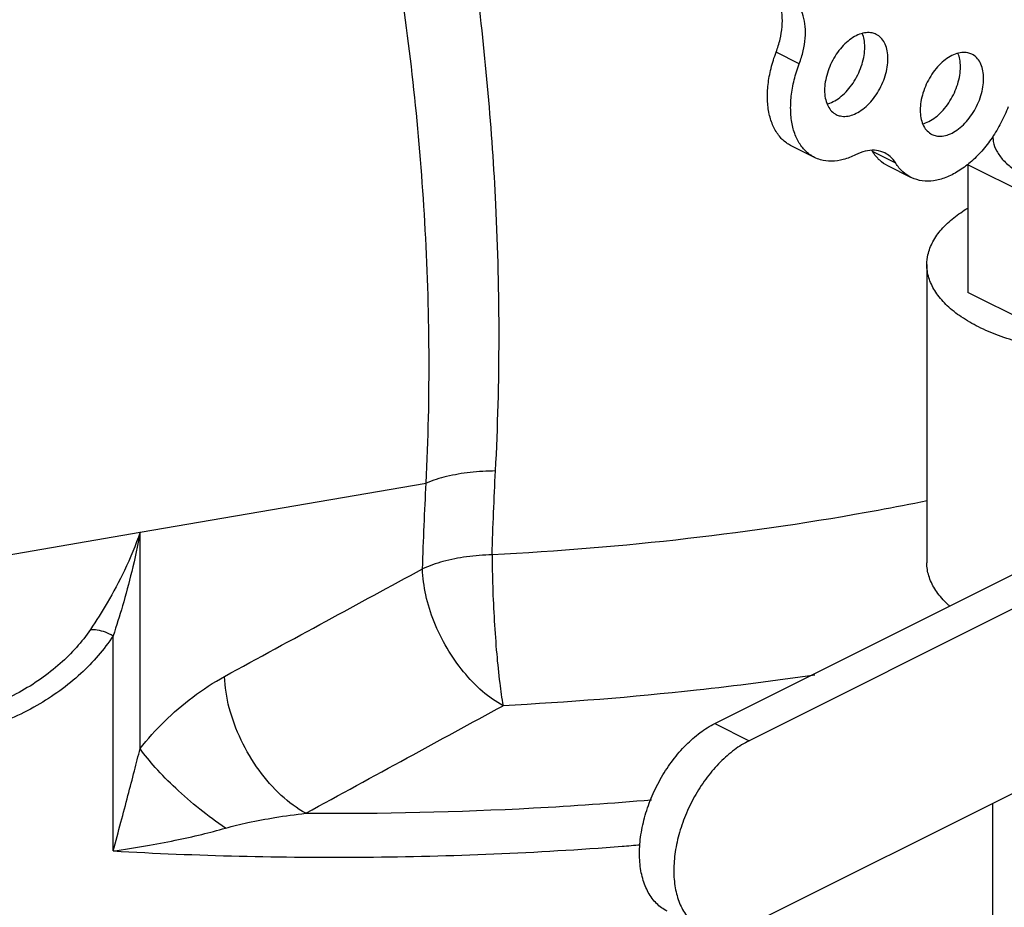
# Model space of a CAD drawing. Units: inches. Extents: x -25.2 to 33.8, y -13.5 to 39.4.
# Drawn here: x 28.8 to 30.7, y 26.9 to 28.6 of the extents above; entities that cross this region are included whole.
import ezdxf

# ---------------------------------------------------------------- set-up
doc = ezdxf.new("R2010")
doc.units = ezdxf.units.IN
doc.header["$LTSCALE"] = 1.21
doc.header["$MEASUREMENT"] = 0
doc.layers.get('0').update_dxf_attribs({"linetype": 'CONTINUOUS'})
doc.layers.add('02___PRT_ALL_AXES', color=7, linetype='CONTINUOUS')
doc.layers.add('08492', color=7, linetype='CONTINUOUS')

msp = doc.modelspace()

# ---------------------------------------------------------------- linework, layer by layer
at = {"color": 7, "linetype": 'CONTINUOUS'}
for p, q in [((30.3293, 28.5358), (30.2851, 28.5579)), ((30.3582, 28.3571), (30.314, 28.3792)), ((30.513, 28.3462), (30.4688, 28.3683)), ((30.5419, 28.319), (30.4977, 28.3411)), ((30.8011, 28.2677), (30.6505, 28.343)), ((30.6505, 28.343), (30.6505, 28.0994)), ((30.5724, 28.1528), (30.5724, 27.5845)), ((30.8011, 28.0242), (30.6505, 28.0994)), ((29.0727, 27.6427), (29.6181, 27.7364)), ((29.0727, 27.2302), (29.0727, 27.6427)), ((30.1683, 27.278), (30.8054, 27.5966)), ((30.8884, 27.5726), (30.2337, 27.2453)), ((29.0214, 27.0351), (29.0214, 27.4454)), ((30.1683, 27.278), (30.2337, 27.2453)), ((30.8884, 27.2208), (30.2337, 26.8935)), ((30.6983, 24.4997), (30.6983, 27.1258))]:
    msp.add_line(p, q, dxfattribs=at)
for points, start_tangent, end_tangent in [([(29.6181, 27.7364), (29.6155, 28.2343), (29.5663, 28.7068)], (0.047566, 0.971854), (-0.143454, 0.962634)), ([(29.7502, 27.7594), (29.7508, 28.2672), (29.7136, 28.6914)], (0.048949, 0.932327), (-0.11612, 0.926595)), ([(30.2851, 28.5579), (30.2926, 28.5823), (30.2965, 28.6064), (30.2965, 28.629), (30.2926, 28.6492), (30.2851, 28.6661)], (0.039793, 0.104311), (-0.058609, 0.095023)), ([(30.3293, 28.5358), (30.3368, 28.5602), (30.3407, 28.5843), (30.3407, 28.6069), (30.3368, 28.6271), (30.3293, 28.644)], (0.039793, 0.104311), (-0.058609, 0.095023)), ([(30.314, 28.3792), (30.3069, 28.3833), (30.2915, 28.3974), (30.2797, 28.4165), (30.272, 28.4398), (30.2687, 28.4667), (30.2698, 28.496), (30.2754, 28.5268), (30.2851, 28.5579)], (-0.17641, 0.088127), (0.069995, 0.18348)), ([(30.3582, 28.3571), (30.3511, 28.3612), (30.3357, 28.3753), (30.3239, 28.3944), (30.3162, 28.4177), (30.3129, 28.4446), (30.314, 28.4739), (30.3195, 28.5047), (30.3293, 28.5358)], (-0.17641, 0.088127), (0.069995, 0.18348)), ([(30.7274, 28.4533), (30.7137, 28.4231), (30.6967, 28.3947), (30.6769, 28.3692), (30.6551, 28.3476), (30.632, 28.3306), (30.6084, 28.3188), (30.5853, 28.3127), (30.5635, 28.3125), (30.5437, 28.3182), (30.5419, 28.319)], (-0.090029, -0.235994), (-0.226626, 0.113425)), ([(30.6984, 28.3964), (30.6991, 28.3873), (30.7055, 28.3692), (30.718, 28.352), (30.7363, 28.3362), (30.7599, 28.3222)], (0, -0.10169), (0.090462, -0.045231)), ([(30.4365, 28.362), (30.4131, 28.3531), (30.3905, 28.3499), (30.3696, 28.3526), (30.3582, 28.3571)], (-0.072561, -0.036281), (-0.072877, 0.036406)), ([(30.4924, 28.3656), (30.4884, 28.3673), (30.4724, 28.3707), (30.4549, 28.3689), (30.4365, 28.362)], (-0.051996, 0.026054), (-0.05179, -0.025895)), ([(30.4688, 28.3683), (30.4675, 28.3703)], (-0.001259, 0.002042), (-0.001342, 0.001995)), ([(30.4977, 28.3411), (30.4825, 28.3516), (30.4688, 28.3683)], (-0.035934, 0.017985), (-0.021025, 0.034088)), ([(30.513, 28.3462), (30.5022, 28.3591), (30.4924, 28.3656)], (-0.015007, 0.024332), (-0.025672, 0.012864)), ([(30.5419, 28.319), (30.5267, 28.3295), (30.513, 28.3462)], (-0.035934, 0.017985), (-0.021025, 0.034088)), ([(30.5724, 28.1528), (30.5745, 28.1716), (30.5839, 28.1963), (30.6004, 28.22), (30.6239, 28.2422), (30.6504, 28.2605)], (0.00011, 0.139171), (0.119068, 0.071324)), ([(30.6708, 28.0341), (30.638, 28.0531), (30.6113, 28.0743), (30.5913, 28.0974), (30.5783, 28.1216), (30.5726, 28.1466), (30.5724, 28.1528)], (-0.144803, 0.072402), (0.000129, 0.162476)), ([(31.2443, 28.1528), (31.2422, 28.134), (31.2328, 28.1094), (31.2163, 28.0857), (31.1928, 28.0635), (31.163, 28.0433), (31.1275, 28.0255), (31.0871, 28.0106), (31.0427, 27.9989), (30.9953, 27.9906), (30.946, 27.9859), (30.8958, 27.985), (30.8459, 27.9878), (30.7974, 27.9943), (30.7514, 28.0043), (30.7089, 28.0177), (30.6708, 28.0341)], (-0.000518, -0.653363), (-0.582294, 0.291147)), ([(29.7502, 27.7594), (29.7017, 27.7566), (29.6569, 27.7488), (29.6181, 27.7364)], (-0.134871, -0.000495), (-0.124581, -0.051674)), ([(29.7437, 27.5997), (29.7465, 27.6802), (29.7502, 27.7594)], (0.004654, 0.159779), (0.008384, 0.159627)), ([(29.611, 27.5728), (29.6141, 27.6553), (29.6181, 27.7364)], (0.005012, 0.163623), (0.009029, 0.163451)), ([(30.5729, 27.7022), (30.4794, 27.6842), (30.1169, 27.6304), (29.7437, 27.5997)], (-0.819817, -0.165502), (-0.835039, -0.042235)), ([(29.0727, 27.6427), (29.0427, 27.5699), (29.0101, 27.5083), (28.9779, 27.4572)], (-0.069417, -0.196963), (-0.117438, -0.172689)), ([(29.0727, 27.6427), (29.0567, 27.5676), (29.0391, 27.5021), (29.0214, 27.4454)], (-0.036881, -0.20059), (-0.063958, -0.193664)), ([(29.7437, 27.5997), (29.695, 27.5958), (29.65, 27.5867), (29.611, 27.5728)], (-0.136088, -0.003341), (-0.123984, -0.056207)), ([(29.7437, 27.5997), (29.7448, 27.5385), (29.7478, 27.4736), (29.7524, 27.4105), (29.7581, 27.355), (29.7646, 27.312)], (0.000797, -0.288731), (0.052634, -0.283894)), ([(29.2337, 27.3678), (29.4272, 27.4731), (29.611, 27.5728)], (0.376908, 0.205798), (0.377767, 0.204216)), ([(29.7646, 27.312), (29.7255, 27.3393), (29.6891, 27.3768), (29.6577, 27.4219), (29.6332, 27.4718), (29.6173, 27.5232), (29.611, 27.5728)], (-0.276539, 0.149287), (-0.009495, 0.314118)), ([(30.6161, 27.5017), (30.6113, 27.506), (30.5913, 27.529), (30.5783, 27.5533), (30.5726, 27.5782), (30.5724, 27.5845)], (-0.072235, 0.063779), (0.000077, 0.096611)), ([(28.9779, 27.4572), (28.9206, 27.3924), (28.8421, 27.3374), (28.746, 27.2968), (28.6666, 27.2778)], (-0.206959, -0.304548), (-0.363393, -0.062346)), ([(29.0214, 27.4454), (28.9597, 27.3733), (28.8759, 27.3124), (28.7739, 27.2676), (28.6736, 27.2441)], (-0.227656, -0.344425), (-0.408854, -0.061466)), ([(28.9779, 27.4572), (28.9909, 27.4566), (29.0058, 27.4526), (29.0214, 27.4454)], (0.045352, 0.004648), (0.039947, -0.02197)), ([(29.0727, 27.2302), (29.119, 27.2819), (29.1731, 27.3285), (29.2337, 27.3678)], (0.131715, 0.167371), (0.186937, 0.102061)), ([(29.3886, 27.107), (29.3418, 27.1409), (29.2994, 27.1889), (29.2653, 27.2463), (29.2427, 27.3078), (29.2337, 27.3678)], (-0.276564, 0.150244), (-0.009801, 0.314587)), ([(30.3589, 27.3705), (30.1332, 27.3415), (29.7646, 27.312)], (-0.590959, -0.087631), (-0.596574, -0.030174)), ([(29.3886, 27.107), (29.5815, 27.2124), (29.7646, 27.312)], (0.375601, 0.205736), (0.376434, 0.204208)), ([(30.0774, 26.9204), (30.0667, 26.9269), (30.0488, 26.9446), (30.0356, 26.9684), (30.0274, 26.9973), (30.0246, 27.0303), (30.0274, 27.066), (30.0356, 27.1031), (30.0488, 27.1401), (30.0667, 27.1757), (30.0885, 27.2085), (30.1133, 27.2371), (30.1402, 27.2606), (30.1683, 27.278)], (-0.383579, 0.191807), (0.381866, 0.190933)), ([(30.2337, 27.2453), (30.2056, 27.2279), (30.1787, 27.2044), (30.1539, 27.1758), (30.1321, 27.143), (30.1143, 27.1074), (30.101, 27.0704), (30.0928, 27.0333), (30.09, 26.9976), (30.0928, 26.9646), (30.101, 26.9357), (30.1143, 26.9119), (30.1321, 26.8942), (30.1428, 26.8877)], (-0.381866, -0.190933), (0.383579, -0.191807)), ([(29.0214, 27.0351), (29.0361, 27.0899), (29.0496, 27.1409), (29.0619, 27.1878), (29.0727, 27.2303)], (0.052356, 0.194927), (0.0496, 0.195646)), ([(29.2353, 27.0785), (29.1863, 27.115), (29.1406, 27.1546), (29.1017, 27.1941), (29.0727, 27.2302)], (-0.183709, 0.127043), (-0.12692, 0.183794)), ([(29.3886, 27.107), (29.8226, 27.1171), (30.0477, 27.1327)], (0.659731, -0.004616), (0.657427, 0.05645)), ([(29.2353, 27.0785), (29.2783, 27.0891), (29.3296, 27.0988), (29.3886, 27.107)], (0.15002, 0.042887), (0.154963, 0.018218)), ([(29.0214, 27.0351), (29.0833, 27.0448), (29.1396, 27.0554), (29.1904, 27.0667), (29.2353, 27.0785)], (0.216303, 0.030295), (0.210498, 0.058271)), ([(29.0214, 27.0351), (29.5023, 27.0234), (29.9913, 27.0441), (30.0261, 27.0469)], (1.003723, -0.057684), (1.002262, 0.081528))]:
    msp.add_spline(points, degree=3, dxfattribs=dict(at, start_tangent=start_tangent, end_tangent=end_tangent))
at = {"layer": '02___PRT_ALL_AXES', "color": 7, "linetype": 'CONTINUOUS'}
for points, start_tangent, end_tangent in [([(30.476, 28.5916), (30.468, 28.5943), (30.4565, 28.5949), (30.4441, 28.5919), (30.4315, 28.5856), (30.4192, 28.5762), (30.4076, 28.5642), (30.3974, 28.55), (30.389, 28.5342), (30.3827, 28.5177), (30.3788, 28.501), (30.3774, 28.485)], (-0.148549, 0.074086), (0, -0.165241)), ([(30.454, 28.5675), (30.4527, 28.5822), (30.4495, 28.5932)], (0, 0.02624), (-0.009788, 0.024407)), ([(30.4982, 28.5454), (30.4969, 28.5601), (30.493, 28.5729), (30.4867, 28.5831), (30.4782, 28.5904), (30.476, 28.5916)], (0, 0.053791), (-0.048357, 0.024117)), ([(30.3822, 28.459), (30.3873, 28.4606), (30.3999, 28.4669), (30.4123, 28.4763), (30.4238, 28.4883), (30.434, 28.5025), (30.4425, 28.5183), (30.4488, 28.5348), (30.4527, 28.5515), (30.454, 28.5675)], (0.133685, 0.035328), (0, 0.137898)), ([(30.6584, 28.5538), (30.6504, 28.5566), (30.6389, 28.5571), (30.6265, 28.5541), (30.6139, 28.5478), (30.6015, 28.5384), (30.59, 28.5264), (30.5798, 28.5122), (30.5713, 28.4965), (30.565, 28.4799), (30.5611, 28.4633), (30.5598, 28.4472)], (-0.148549, 0.074086), (0, -0.165241)), ([(30.6364, 28.5297), (30.6351, 28.5444), (30.6319, 28.5555)], (0, 0.02624), (-0.009788, 0.024407)), ([(30.6806, 28.5076), (30.6793, 28.5223), (30.6754, 28.5351), (30.6691, 28.5453), (30.6606, 28.5526), (30.6584, 28.5538)], (0, 0.053791), (-0.048357, 0.024117)), ([(30.3996, 28.4388), (30.4076, 28.4361), (30.4192, 28.4355), (30.4315, 28.4385), (30.4441, 28.4448), (30.4565, 28.4542), (30.468, 28.4662), (30.4782, 28.4804), (30.4867, 28.4962), (30.493, 28.5127), (30.4969, 28.5294), (30.4982, 28.5454)], (0.148549, -0.074086), (0, 0.165241)), ([(30.5646, 28.4212), (30.5697, 28.4228), (30.5823, 28.4291), (30.5947, 28.4385), (30.6062, 28.4506), (30.6164, 28.4648), (30.6249, 28.4805), (30.6312, 28.497), (30.6351, 28.5137), (30.6364, 28.5297)], (0.133685, 0.035328), (0, 0.137898)), ([(30.582, 28.401), (30.59, 28.3983), (30.6015, 28.3978), (30.6139, 28.4007), (30.6265, 28.407), (30.6389, 28.4164), (30.6504, 28.4285), (30.6606, 28.4427), (30.6691, 28.4584), (30.6754, 28.4749), (30.6793, 28.4916), (30.6806, 28.5076)], (0.148549, -0.074086), (0, 0.165241)), ([(30.3774, 28.485), (30.3788, 28.4703), (30.3827, 28.4575), (30.389, 28.4473), (30.3974, 28.44), (30.3996, 28.4388)], (0, -0.053791), (0.048357, -0.024117)), ([(30.5598, 28.4472), (30.5611, 28.4325), (30.565, 28.4198), (30.5713, 28.4095), (30.5798, 28.4023), (30.582, 28.401)], (0, -0.053791), (0.048357, -0.024117))]:
    msp.add_spline(points, degree=3, dxfattribs=dict(at, start_tangent=start_tangent, end_tangent=end_tangent))
at = {"layer": '08492', "color": 7, "linetype": 'CONTINUOUS'}
msp.add_line((28.6343, 27.5673), (29.0727, 27.6427), dxfattribs=at)
at = {"layer": '08492', "color": 7, "linetype": 'CONTINUOUS', "start_tangent": (-3.86426, -0.709042), "end_tangent": (-3.513093, 1.756547)}
msp.add_spline([(30.6985, 26.5369), (30.2161, 26.4667), (29.6997, 26.4296), (29.1781, 26.4296), (28.6617, 26.4667), (28.1612, 26.5402), (27.6866, 26.6486), (27.2478, 26.7896), (26.8535, 26.9604)], degree=3, dxfattribs=at)

doc.saveas('drawing.dxf')
